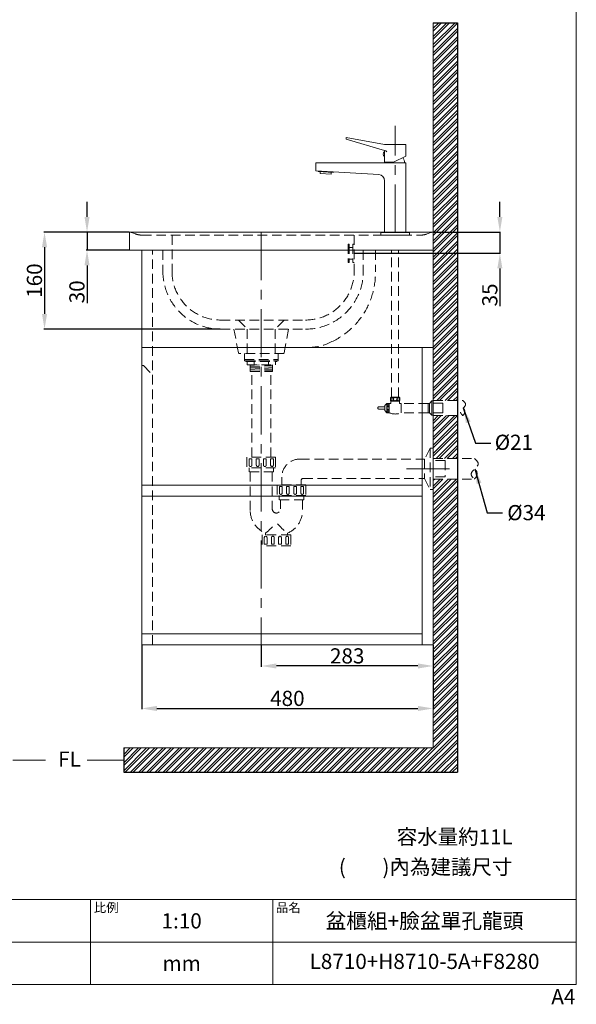
# Model space of a CAD drawing. Units: millimetres. Extents: x 3745 to 5845, y 365 to 3368.
# Drawn here: x 4928 to 5845, y 365 to 1988 of the extents above; entities that cross this region are included whole.
import ezdxf

# ---------------------------------------------------------------- set-up
doc = ezdxf.new("R2010")
doc.units = ezdxf.units.MM
doc.linetypes.add('CENTER', pattern=[50.8, 31.75, -6.35, 6.35, -6.35])
doc.linetypes.add('HIDDEN', pattern=[9.525, 6.35, -3.175])
doc.layers.get('0').update_dxf_attribs({"lineweight": 15})
doc.layers.get('Defpoints').update_dxf_attribs({"color": 8})
for name, color, linetype, lineweight in [('C', 1, 'CENTER', 5), ('DIM', 3, 'Continuous', 5), ('I', 7, 'Continuous', 15), ('PH', 4, 'HIDDEN', 15), ('PV', 7, 'Continuous', 15)]:
    doc.layers.add(name, color=color, linetype=linetype, lineweight=lineweight)
doc.styles.add('ETCH', font='txt')
doc.styles.add('romans', font='txt')
doc.styles.get("Standard").update_dxf_attribs({"font": 'arial.ttf'})
doc.dimstyles.new('ISO-25', dxfattribs={"dimtxt": 25, "dimasz": 25, "dimexe": 1.25, "dimexo": 0.625, "dimtad": 1, "dimtxsty": 'Standard', "dimcen": 2.5, "dimadec": 0, "dimazin": 0, "dimtfac": 1, "dimtmove": 0, "dimatfit": 3, "dimfxl": 1, "dimarcsym": 0})

# ---------------------------------------------------------------- blocks, each defined once
blk = doc.blocks.new('*D64')
at = {"layer": 'Defpoints', "color": 0, "transparency": 16777216}
for p in [(5109, 1637.9), (5039, 1607.9), (5109, 1607.9)]:
    blk.add_point(p, dxfattribs=at)
at = {"layer": 'DIM', "color": 0, "lineweight": -2, "transparency": 16777216}
for p, q in [((5039, 1662.9), (5039, 1687.9)), ((5108.4, 1637.9), (5037.7, 1637.9)), ((5039, 1637.9), (5039, 1607.9)), ((5108.4, 1607.9), (5037.7, 1607.9)), ((5039, 1582.9), (5039, 1520.9))]:
    blk.add_line(p, q, dxfattribs=at)
at = {"layer": 'DIM', "color": 0, "transparency": 16777216}
for points in [[(5034.8, 1662.9), (5043.2, 1662.9), (5039, 1637.9)], [(5034.8, 1582.9), (5043.2, 1582.9), (5039, 1607.9)]]:
    blk.add_solid(points, dxfattribs=at)
at = {"layer": 'DIM', "color": 0, "transparency": 16777216, "insert": (5025.6, 1539.4), "char_height": 25, "attachment_point": 5, "rotation": 90}
blk.add_mtext('30', dxfattribs=at)
blk = doc.blocks.new('*D65')
at = {"layer": 'Defpoints', "color": 0, "transparency": 16777216}
for p in [(5106.7, 1637.9), (4969, 1477.9), (5259, 1477.9)]:
    blk.add_point(p, dxfattribs=at)
at = {"layer": 'DIM', "color": 0, "lineweight": -2, "transparency": 16777216}
for p, q in [((5106.1, 1637.9), (4967.7, 1637.9)), ((4969, 1612.9), (4969, 1502.9)), ((5258.4, 1477.9), (4967.7, 1477.9))]:
    blk.add_line(p, q, dxfattribs=at)
at = {"layer": 'DIM', "color": 0, "transparency": 16777216}
for points in [[(4964.8, 1612.9), (4973.2, 1612.9), (4969, 1637.9)], [(4964.8, 1502.9), (4973.2, 1502.9), (4969, 1477.9)]]:
    blk.add_solid(points, dxfattribs=at)
at = {"layer": 'DIM', "color": 0, "transparency": 16777216, "insert": (4955.6, 1557.9), "char_height": 25, "attachment_point": 5, "rotation": 90}
blk.add_mtext('160', dxfattribs=at)
blk = doc.blocks.new('*D66')
at = {"layer": 'Defpoints', "color": 0, "transparency": 16777216}
for p in [(5609, 1637.9), (5479, 1602.9), (5719, 1602.9)]:
    blk.add_point(p, dxfattribs=at)
at = {"layer": 'DIM', "color": 0, "lineweight": -2, "transparency": 16777216}
for p, q in [((5719, 1662.9), (5719, 1687.9)), ((5609.6, 1637.9), (5720.2, 1637.9)), ((5719, 1637.9), (5719, 1602.9)), ((5479.6, 1602.9), (5720.2, 1602.9)), ((5719, 1577.9), (5719, 1515.7))]:
    blk.add_line(p, q, dxfattribs=at)
at = {"layer": 'DIM', "color": 0, "transparency": 16777216}
for points in [[(5714.8, 1662.9), (5723.2, 1662.9), (5719, 1637.9)], [(5714.8, 1577.9), (5723.2, 1577.9), (5719, 1602.9)]]:
    blk.add_solid(points, dxfattribs=at)
at = {"layer": 'DIM', "color": 0, "transparency": 16777216, "insert": (5705.6, 1534.3), "char_height": 25, "attachment_point": 5, "rotation": 90}
blk.add_mtext('35', dxfattribs=at)
blk = doc.blocks.new('*D62')
at = {"layer": 'Defpoints', "color": 0, "transparency": 16777216}
for p in [(5129, 957.9), (5609, 957.9), (5609, 852.9)]:
    blk.add_point(p, dxfattribs=at)
at = {"layer": 'DIM', "color": 0, "lineweight": -2, "transparency": 16777216}
for p, q in [((5129, 957.3), (5129, 851.7)), ((5609, 957.3), (5609, 851.7)), ((5154, 852.9), (5584, 852.9))]:
    blk.add_line(p, q, dxfattribs=at)
at = {"layer": 'DIM', "color": 0, "transparency": 16777216}
for points in [[(5154, 857.1), (5154, 848.7), (5129, 852.9)], [(5584, 857.1), (5584, 848.7), (5609, 852.9)]]:
    blk.add_solid(points, dxfattribs=at)
at = {"layer": 'DIM', "color": 0, "transparency": 16777216, "insert": (5369, 866.3), "char_height": 25, "attachment_point": 5}
blk.add_mtext('480', dxfattribs=at)
blk = doc.blocks.new('*D117')
at = {"layer": 'Defpoints', "color": 0, "transparency": 16777216}
for p in [(5326, 957.9), (5609, 957.9), (5326, 922.9)]:
    blk.add_point(p, dxfattribs=at)
at = {"layer": 'DIM', "color": 0, "lineweight": -2, "transparency": 16777216}
for p, q in [((5326, 957.3), (5326, 921.7)), ((5609, 957.3), (5609, 921.7)), ((5584, 922.9), (5351, 922.9))]:
    blk.add_line(p, q, dxfattribs=at)
at = {"layer": 'DIM', "color": 0, "transparency": 16777216}
for points in [[(5351, 927.1), (5351, 918.7), (5326, 922.9)], [(5584, 927.1), (5584, 918.7), (5609, 922.9)]]:
    blk.add_solid(points, dxfattribs=at)
at = {"layer": 'DIM', "color": 0, "transparency": 16777216, "insert": (5467.5, 936.3), "char_height": 25, "attachment_point": 5}
blk.add_mtext('283', dxfattribs=at)

msp = doc.modelspace()

# ---------------------------------------------------------------- hatches: boundary and pattern name
at = {"true_color": 0x636466}
h = msp.add_hatch(dxfattribs=at)
h.set_pattern_fill('ANSI32', color=251)
h.set_pattern_definition([(45, (-1893.3245, 2984.594), (-6.735192, 6.735192), []), (45, (-1888.834, 2984.594), (-6.735192, 6.735192), [])])
h.paths.add_polyline_path([(5649, 1982.854), (5609, 1982.854), (5609, 1360.17), (5649, 1360.17)])
h.paths.add_polyline_path([(5649, 1264.939), (5649, 1335.642), (5609, 1335.642), (5609, 1264.939)])
h.paths.add_polyline_path([(5609, 1030.21), (5609, 787.906), (5099.367, 787.906), (5099.367, 747.906), (5649, 747.906), (5649, 1230.873), (5609, 1230.873)])

# ---------------------------------------------------------------- linework, layer by layer
for p, q in [((5466, 1793.906), (5529, 1781.906)), ((5466, 1793.906), (5466, 1790.906)), ((5466, 1790.906), (5529, 1772.406)), ((5564, 1781.906), (5529, 1781.906)), ((5529, 1752.906), (5529, 1772.406)), ((5564, 1762.906), (5564, 1781.906)), ((5544, 1752.906), (5529, 1752.906)), ((5564, 1762.906), (5544, 1752.906)), ((5416, 1738.906), (5416, 1751.906)), ((5564, 1751.906), (5416, 1751.906)), ((5519.618, 1732.487), (5416, 1738.906)), ((5419.93, 1737.66), (5419.992, 1738.658)), ((5444.483, 1736.139), (5419.93, 1737.66)), ((5423.038, 1734.462), (5423.224, 1737.456)), ((5441.004, 1733.349), (5441.189, 1736.343)), ((5444.483, 1736.139), (5444.545, 1737.137)), ((5564, 1636.906), (5564, 1751.906)), ((5441.004, 1733.349), (5423.038, 1734.462)), ((5529, 1636.906), (5529, 1722.506)), ((5109, 1637.906), (5609, 1637.906)), ((5109, 1637.906), (5109, 1607.906)), ((5570, 1636.906), (5523, 1636.906)), ((5523, 1636.906), (5523, 1632.906)), ((5570, 1632.906), (5523, 1632.906)), ((5564, 1636.906), (5529, 1636.906)), ((5570, 1636.906), (5570, 1632.906)), ((5609, 1637.906), (5609, 1607.906)), ((5109, 1607.906), (5609, 1607.906)), ((5129, 1607.906), (5609, 1607.906)), ((5129, 1607.906), (5129, 957.906)), ((5609, 1607.906), (5609, 957.906)), ((5129, 1447.906), (5609, 1447.906)), ((5591, 957.906), (5591, 1447.906)), ((5129, 975.906), (5591, 975.906)), ((5129, 957.906), (5609, 957.906))]:
    msp.add_line(p, q)
msp.add_lwpolyline([(5129, 1607.906), (5609, 1607.906), (5609, 957.906), (5129, 957.906)], close=True)
for centre, radius, start, end in [((5532, 1766.406), 5, 126.869898, 233.130102), ((5527.069, 1765.237), 7.424, 40.757301, 74.929334), ((5546.5, 1751.906), 15.5, 176.300929, 180), ((5546.5, 1751.906), 15.5, 0, 34.025179), ((5519, 1722.506), 10, 0, 86.455234)]:
    msp.add_arc(centre, radius, start, end)
at = {"layer": 'C', "ltscale": 2.5}
for p, q in [((5546.5, 1636.906), (5546.5, 1812.835)), ((5326, 1637.906), (5326, 957.906)), ((5564.954, 1247.906), (5636.166, 1247.906))]:
    msp.add_line(p, q, dxfattribs=at)
at = {"layer": 'Defpoints'}
for p, q in [((5609, 1982.854), (5649, 1982.854)), ((5649, 1982.854), (5649, 747.906)), ((5099.367, 787.906), (5099.367, 747.906)), ((5099.367, 747.906), (5649, 747.906))]:
    msp.add_line(p, q, dxfattribs=at)
at = {"layer": 'I'}
for p, q in [((5844.857, 3367.906), (5844.857, 398.209)), ((5609, 1982.854), (5609, 787.906)), ((5099.367, 787.906), (5609, 787.906)), ((4917.022, 767.906), (4970.527, 767.906)), ((5039.384, 767.906), (5099.367, 767.906)), ((5844.857, 537.906), (3744.857, 537.906)), ((5044.857, 537.906), (5044.857, 397.906)), ((5344.857, 537.906), (5344.857, 397.906)), ((5844.857, 537.906), (5844.857, 397.906)), ((5844.857, 467.906), (4144.857, 467.906)), ((5844.857, 397.906), (3744.857, 397.906)), ((5844.857, 397.906), (3744.857, 397.906))]:
    msp.add_line(p, q, dxfattribs=at)
at = {"layer": 'PH', "ltscale": 2.5}
for p, q in [((5112.501, 1637.142), (5118.979, 1634.755)), ((5129.35, 1632.906), (5588.649, 1632.906)), ((5179, 1632.906), (5179, 1572.906)), ((5479, 1632.906), (5479, 1572.906)), ((5605.499, 1637.142), (5599.02, 1634.755)), ((5147, 957.906), (5147, 1607.906)), ((5164, 1607.906), (5164, 1572.906)), ((5469, 1617.906), (5469, 1587.906)), ((5469, 1617.906), (5471, 1617.906)), ((5471, 1617.906), (5471, 1587.906)), ((5471, 1612.656), (5477, 1612.656)), ((5477, 1617.906), (5477, 1587.906)), ((5477, 1617.906), (5479, 1617.906)), ((5494, 1607.906), (5494, 1572.906)), ((5514, 1607.906), (5514, 1572.906)), ((5540.464, 1365.929), (5540.464, 1607.906)), ((5551.886, 1365.929), (5551.886, 1607.906)), ((5471, 1593.156), (5477, 1593.156)), ((5469, 1587.906), (5471, 1587.906)), ((5477, 1587.906), (5479, 1587.906)), ((5259, 1492.906), (5399, 1492.906)), ((5288.5, 1492.906), (5303, 1477.906)), ((5363.5, 1492.906), (5349, 1477.906)), ((5259, 1477.906), (5399, 1477.906)), ((5281, 1477.906), (5288.5, 1437.906)), ((5303, 1477.906), (5303, 1437.906)), ((5349, 1477.906), (5349, 1437.906)), ((5371, 1477.906), (5363.5, 1437.906)), ((5365.375, 1447.906), (5404.698, 1447.906)), ((5363.5, 1437.906), (5288.5, 1437.906)), ((5298.3, 1437.913), (5298.3, 1427.913)), ((5298.3, 1427.913), (5353.7, 1427.913)), ((5298.3, 1427.913), (5353.7, 1427.913)), ((5298.3, 1427.913), (5298.3, 1425.913)), ((5353.7, 1437.913), (5353.7, 1427.913)), ((5353.7, 1427.913), (5353.7, 1425.913)), ((5129, 1417.906), (5132, 1417.906)), ((5132, 1417.906), (5147, 1402.906)), ((5298.3, 1425.913), (5353.7, 1425.913)), ((5300.5, 1425.913), (5351.5, 1425.913)), ((5300.5, 1425.913), (5300.5, 1424.413)), ((5300.5, 1424.413), (5351.5, 1424.413)), ((5302.7, 1424.413), (5302.7, 1418.913)), ((5302.7, 1418.913), (5349.3, 1418.913)), ((5307.5, 1418.913), (5307.5, 1408.182)), ((5307.5, 1418.193), (5322.698, 1418.913)), ((5307.5, 1416.191), (5344.5, 1417.943)), ((5307.5, 1414.189), (5344.5, 1415.94)), ((5307.5, 1412.187), (5344.5, 1413.938)), ((5307.5, 1410.184), (5344.5, 1411.936)), ((5314.35, 1418.913), (5314.35, 1424.413)), ((5337.65, 1418.913), (5337.65, 1424.413)), ((5344.5, 1418.913), (5344.5, 1408.182)), ((5349.3, 1424.413), (5349.3, 1418.913)), ((5351.5, 1425.913), (5351.5, 1424.413)), ((5307.5, 1408.182), (5344.5, 1409.934)), ((5307.5, 1408.182), (5344.5, 1408.182)), ((5310.25, 1267.15), (5310.25, 1408.175)), ((5341.75, 1267.15), (5341.75, 1408.175)), ((5539.462, 1365.929), (5553.537, 1365.929)), ((5529.268, 1349.875), (5519.295, 1349.875)), ((5532.67, 1355.567), (5529.268, 1351.844)), ((5529.268, 1347.906), (5529.268, 1351.844)), ((5529.268, 1347.906), (5529.268, 1343.968)), ((5532.67, 1355.567), (5532.67, 1340.245)), ((5536.785, 1355.567), (5532.67, 1355.567)), ((5534.689, 1355.567), (5539.462, 1355.567)), ((5536.785, 1355.567), (5536.785, 1340.245)), ((5539.462, 1359.402), (5546.5, 1359.402)), ((5539.462, 1355.567), (5539.462, 1359.402)), ((5546.5, 1359.402), (5553.537, 1359.402)), ((5553.537, 1355.567), (5553.537, 1359.402)), ((5556.214, 1355.567), (5553.537, 1355.567)), ((5556.214, 1355.567), (5556.214, 1340.245)), ((5601.054, 1355.567), (5556.214, 1355.567)), ((5601.054, 1355.567), (5601.054, 1340.245)), ((5601.054, 1355.567), (5601.054, 1340.245)), ((5601.054, 1355.567), (5602.827, 1355.567)), ((5601.054, 1355.567), (5601.054, 1340.245)), ((5601.054, 1355.567), (5601.054, 1340.245)), ((5601.054, 1355.567), (5602.827, 1355.567)), ((5602.827, 1355.567), (5606.82, 1359.743)), ((5602.827, 1355.567), (5606.82, 1359.743)), ((5602.827, 1355.567), (5602.827, 1347.906)), ((5602.827, 1355.567), (5602.827, 1347.906)), ((5602.827, 1340.245), (5602.827, 1347.906)), ((5602.827, 1340.245), (5602.827, 1347.906)), ((5608.983, 1359.743), (5606.82, 1359.743)), ((5606.82, 1359.743), (5606.82, 1347.906)), ((5608.983, 1359.743), (5606.82, 1359.743)), ((5606.82, 1359.743), (5606.82, 1347.906)), ((5606.82, 1336.069), (5606.82, 1347.906)), ((5606.82, 1336.069), (5606.82, 1347.906)), ((5625.037, 1356.014), (5608.983, 1356.014)), ((5625.037, 1356.014), (5608.983, 1356.014)), ((5609, 1360.17), (5657.922, 1360.17)), ((5609, 1360.17), (5609, 1335.642)), ((5609, 1350.17), (5609, 1325.642)), ((5625.037, 1356.014), (5625.037, 1339.798)), ((5625.037, 1356.014), (5625.037, 1339.798)), ((5519.295, 1346.176), (5529.268, 1346.176)), ((5532.67, 1340.245), (5529.268, 1343.968)), ((5532.67, 1340.245), (5536.785, 1340.245)), ((5601.054, 1340.245), (5556.214, 1340.245)), ((5602.827, 1340.245), (5601.054, 1340.245)), ((5602.827, 1340.245), (5601.054, 1340.245)), ((5606.82, 1336.069), (5602.827, 1340.245)), ((5606.82, 1336.069), (5602.827, 1340.245)), ((5608.983, 1336.069), (5606.82, 1336.069)), ((5608.983, 1336.069), (5606.82, 1336.069)), ((5625.037, 1339.798), (5608.983, 1339.798)), ((5625.037, 1339.798), (5608.983, 1339.798)), ((5609, 1335.642), (5657.922, 1335.642)), ((5604, 1281.914), (5595, 1263.914)), ((5604, 1281.914), (5604, 1213.914)), ((5604, 1281.914), (5609, 1281.914)), ((5609, 1281.914), (5609, 1213.914)), ((5349.6, 1267.157), (5302.4, 1267.157)), ((5302.4, 1267.157), (5302.4, 1249.557)), ((5349.6, 1267.157), (5349.6, 1249.557)), ((5349.6, 1249.557), (5302.4, 1249.557)), ((5305.865, 1249.557), (5305.865, 1242.557)), ((5306.05, 1264.457), (5310.55, 1264.457)), ((5306.05, 1264.457), (5306.05, 1253.907)), ((5310.55, 1264.457), (5310.55, 1253.907)), ((5317.85, 1264.457), (5322.35, 1264.457)), ((5317.85, 1264.457), (5317.85, 1253.907)), ((5322.35, 1264.457), (5322.35, 1253.907)), ((5329.65, 1264.457), (5334.15, 1264.457)), ((5329.65, 1264.457), (5329.65, 1253.907)), ((5334.15, 1264.457), (5334.15, 1253.907)), ((5341.45, 1264.457), (5345.95, 1264.457)), ((5341.45, 1264.457), (5341.45, 1253.907)), ((5345.95, 1264.457), (5345.95, 1253.907)), ((5346.135, 1249.557), (5346.135, 1242.557)), ((5389.8, 1263.914), (5595, 1263.914)), ((5595, 1263.914), (5595, 1231.914)), ((5609, 1264.939), (5676.947, 1264.939)), ((5628.797, 1261.346), (5609, 1261.346)), ((5628.797, 1261.346), (5628.797, 1234.466)), ((5346.135, 1242.557), (5305.865, 1242.557)), ((5307.825, 1242.557), (5307.825, 1177.573)), ((5344.175, 1242.557), (5344.175, 1181.582)), ((5359.8, 1221.157), (5359.8, 1233.914)), ((5628.797, 1234.466), (5609, 1234.466)), ((5399.4, 1221.157), (5352.2, 1221.157)), ((5352.2, 1221.157), (5352.2, 1203.557)), ((5355.85, 1218.457), (5360.35, 1218.457)), ((5355.85, 1218.457), (5355.85, 1207.907)), ((5360.35, 1218.457), (5360.35, 1207.907)), ((5367.65, 1218.457), (5372.15, 1218.457)), ((5367.65, 1218.457), (5367.65, 1207.907)), ((5372.15, 1218.457), (5372.15, 1207.907)), ((5379.45, 1218.457), (5383.95, 1218.457)), ((5379.45, 1218.457), (5379.45, 1207.907)), ((5383.95, 1218.457), (5383.95, 1207.907)), ((5391.25, 1218.457), (5395.75, 1218.457)), ((5391.25, 1218.457), (5391.25, 1207.907)), ((5391.8, 1221.157), (5391.8, 1228.914)), ((5394.8, 1231.914), (5595, 1231.914)), ((5395.75, 1218.457), (5395.75, 1207.907)), ((5399.4, 1221.157), (5399.4, 1203.557)), ((5595, 1231.914), (5604, 1213.914)), ((5609, 1230.873), (5676.947, 1230.873)), ((5399.4, 1203.557), (5352.2, 1203.557)), ((5355.665, 1203.557), (5355.665, 1196.557)), ((5395.935, 1203.557), (5395.935, 1196.557)), ((5604, 1213.914), (5609, 1213.914)), ((5395.935, 1196.557), (5355.665, 1196.557)), ((5357.625, 1196.557), (5357.625, 1181.582)), ((5393.975, 1196.557), (5393.975, 1177.573)), ((5374.5, 1138.757), (5327.3, 1138.757)), ((5327.3, 1138.757), (5327.3, 1121.157)), ((5332.725, 1141.757), (5332.725, 1138.757)), ((5369.075, 1141.757), (5369.075, 1138.757)), ((5374.5, 1138.757), (5374.5, 1121.157)), ((5374.5, 1121.157), (5327.3, 1121.157)), ((5330.95, 1123.857), (5330.95, 1134.407)), ((5335.45, 1123.857), (5330.95, 1123.857)), ((5335.45, 1123.857), (5335.45, 1134.407)), ((5342.75, 1123.857), (5342.75, 1134.407)), ((5347.25, 1123.857), (5342.75, 1123.857)), ((5347.25, 1123.857), (5347.25, 1134.407)), ((5354.55, 1123.857), (5354.55, 1134.407)), ((5359.05, 1123.857), (5354.55, 1123.857)), ((5359.05, 1123.857), (5359.05, 1134.407)), ((5366.35, 1123.857), (5366.35, 1134.407)), ((5370.85, 1123.857), (5366.35, 1123.857)), ((5370.85, 1123.857), (5370.85, 1134.407))]:
    msp.add_line(p, q, dxfattribs=at)
for centre, radius in [((5546.5, 1362.666), 2.79), ((5534.772, 1352.769), 1.531), ((5534.772, 1343.043), 1.531)]:
    msp.add_circle(centre, radius, dxfattribs=at)
for centre, radius, start, end in [((5108.04, 1625.099), 12.843, 69.674882, 85.713792), ((5129.35, 1662.906), 30, 249.775861, 270), ((5588.649, 1662.906), 30, 270, 290.224139), ((5609.959, 1625.099), 12.843, 94.286208, 110.325118), ((5259, 1572.906), 95, 180, 270), ((5259, 1572.906), 80, 180, 270), ((5399, 1572.906), 80, 270, 0), ((5399, 1572.906), 95, 270, 0), ((5389.138, 1570.311), 124.888, 295.268925, 1.190317), ((5404.698, 1527.906), 80, 270, 298.157081), ((5545.69, 1362.666), 7.031, 152.343226, 207.656774), ((5547.309, 1362.666), 7.031, 332.343226, 27.656774), ((5519.835, 1348.025), 1.927, 106.270825, 253.729175), ((5652.725, 1342.19), 8.36, 308.440435, 44.241917), ((5546.5, 1361.038), 22.95, 244.958189, 295.041811), ((5308.3, 1253.907), 2.25, 180, 0), ((5320.1, 1253.907), 2.25, 180, 0), ((5331.9, 1253.907), 2.25, 180, 0), ((5343.7, 1253.907), 2.25, 180, 0), ((5389.8, 1233.914), 30, 90, 180), ((5669.729, 1239.967), 11.61, 308.440435, 44.241917), ((5394.8, 1228.914), 3, 90, 180), ((5358.1, 1207.907), 2.25, 180, 0), ((5369.9, 1207.907), 2.25, 180, 0), ((5381.7, 1207.907), 2.25, 180, 0), ((5393.5, 1207.907), 2.25, 180, 0), ((5348.619, 1179.37), 40.834, 182.52298, 247.092856), ((5350.9, 1181.582), 6.725, 180, 0), ((5353.181, 1179.37), 40.834, 292.907144, 357.47702), ((5278.307, 1214.35), 90.725, 306.856337, 321.086692), ((5423.492, 1214.35), 90.725, 218.913308, 233.143663), ((5333.2, 1134.407), 2.25, 0, 180), ((5345, 1134.407), 2.25, 0, 180), ((5356.8, 1134.407), 2.25, 0, 180), ((5368.6, 1134.407), 2.25, 0, 180)]:
    msp.add_arc(centre, radius, start, end, dxfattribs=at)
for centre in [(5541.389, 1362.523), (5534.772, 1347.906)]:
    msp.add_ellipse(centre, major_axis=(0, -2.821), ratio=0.58962077, dxfattribs=at)
at = {"layer": 'PH', "ltscale": 2.5, "extrusion": (0, 0, -1)}
msp.add_ellipse((5551.61, 1362.523), major_axis=(0, -2.821), ratio=0.58962077, dxfattribs=at)
at = {"layer": 'PH', "ltscale": 2.5}
for points in [[(5657.922, 1360.17), (5662.602, 1353.926), (5654.178, 1341.299), (5657.922, 1335.642)], [(5676.947, 1264.939), (5683.448, 1256.267), (5671.747, 1238.73), (5676.947, 1230.873)]]:
    msp.add_spline(points, degree=3, dxfattribs=at)
at = {"layer": 'PV'}
for p, q in [((5129, 1220.906), (5591, 1220.906)), ((5129, 1202.906), (5591, 1202.906))]:
    msp.add_line(p, q, dxfattribs=at)

# ---------------------------------------------------------------- texts
at = {"layer": 'DIM', "char_height": 25, "attachment_point": 7, "style": 'romans'}
for s, insert in [('{\\fISOCPEUR|b0|i0|c136|p34;%%C}21', (5710.489, 1278.997)), ('{\\fISOCPEUR|b0|i0|c136|p34;%%C}34', (5731.085, 1163.062))]:
    msp.add_mtext(s, dxfattribs=dict(at, insert=insert))
at = {"layer": 'I', "insert": (4991.453, 781.982), "char_height": 25, "attachment_point": 1, "style": 'ETCH'}
msp.add_mtext_dynamic_manual_height_columns('FL', width=109.74082, gutter_width=12.5, heights=[0], dxfattribs=at)
at = {"layer": 'I', "style": 'ETCH'}
for s, insert, char_height, attachment_point in [('容水量約11L', (5644.473, 638.253), 24.7475, 5), ('(        )內為建議尺寸', (5596.711, 588.638), 24.74747, 5), ('比例', (5050.075, 532.291), 15, 1), ('品名', (5350.075, 532.291), 15, 1), ('\\pxqc;1:10', (5194.857, 502.906), 25, 5), ('{\\T0.75;盆櫃組+臉盆單孔龍頭}', (5594.857, 502.906), 25, 5), ('\\pxqc;mm', (5194.857, 432.906), 25, 5), ('L8710+H8710-5A+F8280', (5594.857, 432.906), 25, 5), ('\\pxqc;A4', (5823.518, 377.954), 25, 5)]:
    msp.add_mtext(s, dxfattribs=dict(at, insert=insert, char_height=char_height, attachment_point=attachment_point))

# ---------------------------------------------------------------- dimensions: what is measured, and where the dimension line sits
at = {"layer": 'DIM'}
for base, p1, p2, picture, middle in [((5039, 1607.906), (5109, 1637.906), (5109, 1607.906), '*D64', (5025.602, 1539.426)), ((5719, 1602.906), (5609, 1637.906), (5479, 1602.906), '*D66', (5705.602, 1534.29)), ((4969, 1477.906), (5106.686, 1637.906), (5259, 1477.906), '*D65', (4955.61, 1557.906))]:
    dim = msp.add_linear_dim(base=base, p1=p1, p2=p2, angle=90, dimstyle='ISO-25', dxfattribs=at)
    dim.commit()
    dim.dimension.update_dxf_attribs({"geometry": picture, "text_midpoint": middle})
for base, p1, p2, picture, middle in [((5609, 852.906), (5129, 957.906), (5609, 957.906), '*D62', (5369, 866.295)), ((5326, 922.906), (5609, 957.906), (5326, 957.906), '*D117', (5467.5, 936.304))]:
    dim = msp.add_linear_dim(base=base, p1=p1, p2=p2, dimstyle='ISO-25', dxfattribs=at)
    dim.commit()
    dim.dimension.update_dxf_attribs({"geometry": picture, "text_midpoint": middle})

# ---------------------------------------------------------------- leaders
at = {"layer": 'DIM', "annotation_type": 0, "has_hookline": 1, "hookline_direction": 1, "horizontal_direction": (-1, 0, 0)}
for points in [[(5658.714, 1348.022), (5679, 1290.065), (5704, 1290.065)], [(5677.98, 1247.931), (5698.266, 1175.381), (5723.266, 1175.381)]]:
    msp.add_leader(points, dimstyle='ISO-25', override={"dimscale": 1, "dimtad": 0}, dxfattribs=at)

doc.saveas('drawing.dxf')
